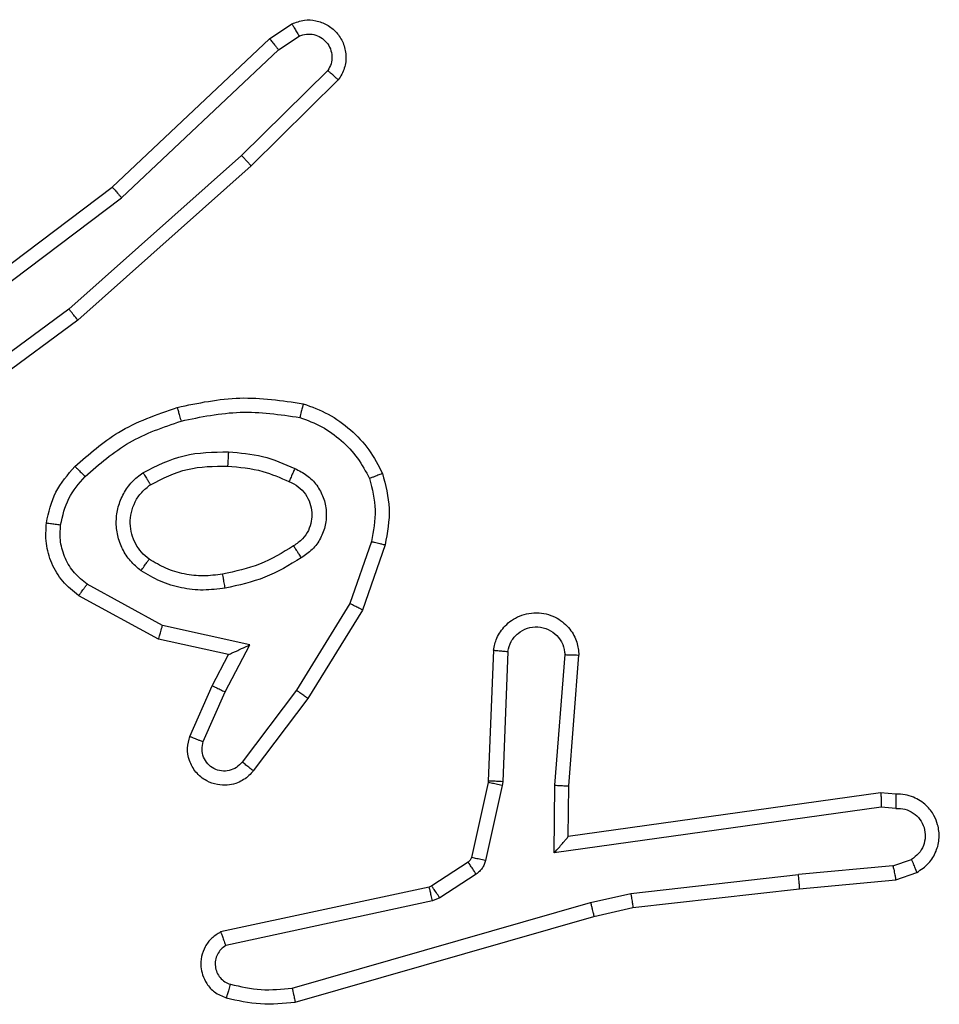
# Model space of a CAD drawing. Units: millimetres. Extents: x -5670 to 5536, y -3372 to 11289.
# Drawn here: x -1091 to -1078, y 4201 to 4215 of the extents above; entities that cross this region are included whole.
import ezdxf

# ---------------------------------------------------------------- set-up
doc = ezdxf.new("R2010")
doc.units = ezdxf.units.MM
doc.layers.add('Toestel 2D', color=7, linetype='Continuous', lineweight=20)

# ---------------------------------------------------------------- blocks, each defined once
blk = doc.blocks.new('wd1506 s')
at = {"color": 7, "linetype": 'Continuous', "lineweight": 25}
for p, q in [((-2151.973, -522.7392), (-2151.9415, -522.7182)), ((-2151.9602, -522.7547), (-2151.9313, -522.7354)), ((-2152.1942, -522.9481), (-2151.973, -522.7392)), ((-2152.1811, -522.9632), (-2151.9602, -522.7547)), ((-2151.891, -522.7839), (-2152.0123, -522.9034)), ((-2151.8761, -522.7972), (-2151.9989, -522.9182)), ((-2152.0123, -522.9034), (-2152.2552, -523.1196)), ((-2151.9989, -522.9182), (-2152.2428, -523.1352)), ((-2152.4929, -523.1733), (-2152.1942, -522.9481)), ((-2152.4808, -523.1893), (-2152.1811, -522.9632)), ((-2152.2552, -523.1196), (-2152.4827, -523.2879)), ((-2152.2428, -523.1352), (-2152.473, -523.3056)), ((-2151.8294, -523.447), (-2151.8597, -523.5343)), ((-2151.8102, -523.4516), (-2151.8421, -523.5434)), ((-2152.1235, -523.565), (-2152.2296, -523.507)), ((-2152.1292, -523.5843), (-2152.2415, -523.5232)), ((-2151.8597, -523.5343), (-2151.9349, -523.6564)), ((-2151.8421, -523.5434), (-2151.919, -523.668)), ((-2152.0008, -523.5923), (-2152.1235, -523.565)), ((-2152.0308, -523.6062), (-2152.1292, -523.5843)), ((-2152.0354, -523.6587), (-2152.0008, -523.5923)), ((-2152.0536, -523.65), (-2152.0308, -523.6062)), ((-2151.6578, -523.6), (-2151.6651, -523.7842)), ((-2151.6375, -523.6017), (-2151.6448, -523.785)), ((-2151.5714, -523.79), (-2151.557, -523.6062)), ((-2151.5517, -523.7908), (-2151.5374, -523.6068)), ((-2152.0851, -523.7213), (-2152.0536, -523.65)), ((-2152.0663, -523.7286), (-2152.0354, -523.6587)), ((-2151.9349, -523.6564), (-2152.0114, -523.7574)), ((-2151.919, -523.668), (-2151.9959, -523.7697)), ((-2151.6654, -523.786), (-2151.6889, -523.8917)), ((-2151.6455, -523.7904), (-2151.6691, -523.8961)), ((-2151.6651, -523.7842), (-2151.6654, -523.786)), ((-2151.6448, -523.785), (-2151.6455, -523.7904)), ((-2151.5723, -523.8853), (-2151.5714, -523.79)), ((-2151.5524, -523.8623), (-2151.5517, -523.7908)), ((-2151.1129, -523.8005), (-2151.5524, -523.8623)), ((-2151.0917, -523.8025), (-2151.1129, -523.8005)), ((-2151.1119, -523.8207), (-2151.5723, -523.8853)), ((-2151.0916, -523.8226), (-2151.1119, -523.8207)), ((-2151.6934, -523.8982), (-2151.7447, -523.9318)), ((-2151.0955, -523.9036), (-2151.0694, -523.8944)), ((-2151.6821, -523.915), (-2151.7334, -523.9486)), ((-2151.4644, -523.9425), (-2151.2286, -523.9159)), ((-2151.0955, -523.9036), (-2151.2286, -523.9159)), ((-2151.0917, -523.9232), (-2151.0618, -523.9127)), ((-2151.227, -523.9357), (-2151.0917, -523.9232)), ((-2151.7482, -523.9333), (-2152.0417, -523.9966)), ((-2151.7447, -523.9318), (-2151.7482, -523.9333)), ((-2151.521, -523.9552), (-2151.4644, -523.9425)), ((-2151.4615, -523.9622), (-2151.227, -523.9357)), ((-2151.7437, -523.9529), (-2152.0345, -524.0157)), ((-2151.941, -524.0757), (-2151.521, -523.9552)), ((-2151.7334, -523.9486), (-2151.7437, -523.9529)), ((-2151.5164, -523.9746), (-2151.4615, -523.9622)), ((-2151.937, -524.0952), (-2151.5164, -523.9746))]:
    blk.add_line(p, q, dxfattribs=at)
for points, knots in [([(-2151.9415, -522.7182), (-2151.9357, -522.7161), (-2151.9249, -522.712), (-2151.9074, -522.713), (-2151.8916, -522.7188), (-2151.878, -522.7298), (-2151.8685, -522.7448), (-2151.8645, -522.7625), (-2151.8664, -522.7812), (-2151.8728, -522.7919), (-2151.8761, -522.7972)], [0, 0, 0, 0, 0.130691, 0.244992, 0.364036, 0.485773, 0.610219, 0.737319, 0.867193, 1, 1, 1, 1]), ([(-2151.9415, -522.7182), (-2151.9414, -522.7183), (-2151.9413, -522.7184), (-2151.9405, -522.7197), (-2151.9395, -522.7213), (-2151.9377, -522.7244), (-2151.9349, -522.7291), (-2151.9325, -522.7334), (-2151.9313, -522.7354)], [0, 0, 0, 0, 0.138174, 0.272404, 0.402594, 0.529858, 0.771873, 1, 1, 1, 1]), ([(-2151.9313, -522.7354), (-2151.9279, -522.7343), (-2151.9212, -522.732), (-2151.9103, -522.7328), (-2151.9004, -522.7369), (-2151.8922, -522.7439), (-2151.8867, -522.7532), (-2151.8846, -522.7638), (-2151.8857, -522.7746), (-2151.8892, -522.7808), (-2151.891, -522.7839)], [0, 0, 0, 0, 0.125132, 0.250235, 0.375137, 0.500022, 0.62482, 0.750048, 0.875286, 1, 1, 1, 1]), ([(-2151.973, -522.7392), (-2151.9728, -522.7393), (-2151.9725, -522.7396), (-2151.9705, -522.7419), (-2151.9682, -522.7447), (-2151.9659, -522.7476), (-2151.9632, -522.751), (-2151.9612, -522.7534), (-2151.9602, -522.7547)], [0, 0, 0, 0, 0.1983029, 0.4307143, 0.5598081, 0.6975581, 0.8449463, 1, 1, 1, 1]), ([(-2151.8761, -522.7972), (-2151.8763, -522.797), (-2151.8766, -522.7966), (-2151.8791, -522.7943), (-2151.882, -522.7917), (-2151.8847, -522.7893), (-2151.8877, -522.7867), (-2151.8899, -522.7848), (-2151.891, -522.7839)], [0, 0, 0, 0, 0.226752, 0.468503, 0.595074, 0.725817, 0.860802, 1, 1, 1, 1]), ([(-2151.9989, -522.9182), (-2151.999, -522.918), (-2151.9993, -522.9176), (-2152.0015, -522.9151), (-2152.0041, -522.9123), (-2152.0065, -522.9097), (-2152.0093, -522.9067), (-2152.0113, -522.9045), (-2152.0123, -522.9034)], [0, 0, 0, 0, 0.217229, 0.45606, 0.5833, 0.716707, 0.855389, 1, 1, 1, 1]), ([(-2152.1942, -522.9481), (-2152.1941, -522.9483), (-2152.1937, -522.9486), (-2152.1918, -522.9508), (-2152.1894, -522.9535), (-2152.187, -522.9563), (-2152.1842, -522.9596), (-2152.1821, -522.962), (-2152.1811, -522.9632)], [0, 0, 0, 0, 0.198701, 0.430816, 0.560031, 0.698615, 0.844839, 1, 1, 1, 1]), ([(-2152.2428, -523.1352), (-2152.2429, -523.1351), (-2152.2432, -523.1347), (-2152.245, -523.1324), (-2152.2473, -523.1295), (-2152.2495, -523.1267), (-2152.2522, -523.1233), (-2152.2542, -523.1209), (-2152.2552, -523.1196)], [0, 0, 0, 0, 0.198892, 0.430568, 0.560029, 0.697807, 0.844226, 1, 1, 1, 1]), ([(-2152.1029, -523.2581), (-2152.0735, -523.252), (-2152.0147, -523.2397), (-2151.9553, -523.2485), (-2151.9256, -523.2529)], [0, 0, 0, 0, 0.4999907, 1, 1, 1, 1]), ([(-2152.2468, -523.3412), (-2152.2272, -523.3239), (-2152.1849, -523.2867), (-2152.1315, -523.2681), (-2152.1029, -523.2581)], [0, 0, 0, 0, 0.462963, 1, 1, 1, 1]), ([(-2152.1029, -523.2581), (-2152.1028, -523.2584), (-2152.1026, -523.2589), (-2152.1013, -523.2634), (-2152.0995, -523.2697), (-2152.0981, -523.2748), (-2152.0975, -523.2773)], [0, 0, 0, 0, 0.249759, 0.4996, 0.749394, 1, 1, 1, 1]), ([(-2152.0975, -523.2773), (-2152.0697, -523.2716), (-2152.0143, -523.2601), (-2151.9583, -523.2682), (-2151.9303, -523.2722)], [0, 0, 0, 0, 0.500023, 1, 1, 1, 1]), ([(-2151.9256, -523.2529), (-2151.9256, -523.2531), (-2151.9257, -523.2536), (-2151.9264, -523.2569), (-2151.9273, -523.2606), (-2151.9282, -523.2641), (-2151.9292, -523.268), (-2151.9299, -523.2708), (-2151.9303, -523.2722)], [0, 0, 0, 0, 0.221617, 0.461895, 0.588629, 0.721238, 0.858349, 1, 1, 1, 1]), ([(-2151.9256, -523.2529), (-2151.9136, -523.2573), (-2151.8895, -523.2662), (-2151.8582, -523.2889), (-2151.8317, -523.317), (-2151.8198, -523.3397), (-2151.8139, -523.351)], [0, 0, 0, 0, 0.249996, 0.499987, 0.749904, 1, 1, 1, 1]), ([(-2152.2326, -523.3553), (-2152.2126, -523.338), (-2152.1726, -523.3032), (-2152.1225, -523.286), (-2152.0975, -523.2773)], [0, 0, 0, 0, 0.49992, 1, 1, 1, 1]), ([(-2151.9303, -523.2722), (-2151.9198, -523.2762), (-2151.8987, -523.2841), (-2151.8714, -523.3041), (-2151.8481, -523.3286), (-2151.8375, -523.3484), (-2151.8322, -523.3583)], [0, 0, 0, 0, 0.249909, 0.499977, 0.750283, 1, 1, 1, 1]), ([(-2152.151, -523.35), (-2152.1321, -523.3405), (-2152.0943, -523.3214), (-2152.052, -523.321), (-2152.0308, -523.3208)], [0, 0, 0, 0, 0.500013, 1, 1, 1, 1]), ([(-2152.0308, -523.3208), (-2152.0309, -523.3225), (-2152.0311, -523.326), (-2152.0313, -523.3306), (-2152.0315, -523.3343), (-2152.0317, -523.3378), (-2152.0319, -523.3403), (-2152.032, -523.3407), (-2152.032, -523.3408)], [0, 0, 0, 0, 0.170178, 0.326111, 0.4699, 0.601402, 0.825587, 1, 1, 1, 1]), ([(-2152.0308, -523.3208), (-2152.0146, -523.3221), (-2151.9821, -523.3247), (-2151.9522, -523.3376), (-2151.9373, -523.3441)], [0, 0, 0, 0, 0.499954, 1, 1, 1, 1]), ([(-2152.2869, -523.4208), (-2152.2836, -523.4058), (-2152.2769, -523.3759), (-2152.2568, -523.3528), (-2152.2468, -523.3412)], [0, 0, 0, 0, 0.499918, 1, 1, 1, 1]), ([(-2152.2468, -523.3412), (-2152.2466, -523.3414), (-2152.2461, -523.3418), (-2152.2428, -523.345), (-2152.2381, -523.3498), (-2152.2344, -523.3535), (-2152.2326, -523.3553)], [0, 0, 0, 0, 0.250007, 0.500068, 0.750138, 1, 1, 1, 1]), ([(-2152.1405, -523.3669), (-2152.1234, -523.3583), (-2152.0893, -523.3411), (-2152.0511, -523.3409), (-2152.032, -523.3408)], [0, 0, 0, 0, 0.500071, 1, 1, 1, 1]), ([(-2152.032, -523.3408), (-2152.0153, -523.3423), (-2151.9853, -523.3449), (-2151.9578, -523.3571), (-2151.9456, -523.3624)], [0, 0, 0, 0, 0.5587921, 1, 1, 1, 1]), ([(-2151.9373, -523.3441), (-2151.9381, -523.346), (-2151.9397, -523.3496), (-2151.9418, -523.3543), (-2151.9433, -523.3577), (-2151.9446, -523.3605), (-2151.9454, -523.3622), (-2151.9456, -523.3624), (-2151.9456, -523.3624)], [0, 0, 0, 0, 0.198044, 0.375932, 0.531654, 0.6673, 0.875422, 1, 1, 1, 1]), ([(-2151.9373, -523.3441), (-2151.9314, -523.347), (-2151.9196, -523.3529), (-2151.9058, -523.3673), (-2151.8964, -523.3847), (-2151.8923, -523.4042), (-2151.8936, -523.424), (-2151.9005, -523.4427), (-2151.9121, -523.4589), (-2151.9229, -523.4664), (-2151.9283, -523.4701)], [0, 0, 0, 0, 0.124906, 0.249864, 0.374829, 0.499779, 0.625028, 0.749895, 0.874999, 1, 1, 1, 1]), ([(-2152.2669, -523.4234), (-2152.264, -523.4106), (-2152.2583, -523.3851), (-2152.2411, -523.3653), (-2152.2326, -523.3553)], [0, 0, 0, 0, 0.499996, 1, 1, 1, 1]), ([(-2152.1538, -523.488), (-2152.159, -523.4836), (-2152.1693, -523.475), (-2152.1804, -523.4577), (-2152.1874, -523.4386), (-2152.1894, -523.4182), (-2152.1865, -523.398), (-2152.1789, -523.3791), (-2152.1671, -523.3624), (-2152.1564, -523.3541), (-2152.151, -523.35)], [0, 0, 0, 0, 0.124875, 0.249891, 0.374995, 0.499838, 0.624986, 0.750223, 0.874998, 1, 1, 1, 1]), ([(-2152.151, -523.35), (-2152.1496, -523.3522), (-2152.1469, -523.3566), (-2152.1434, -523.3623), (-2152.141, -523.3661), (-2152.1407, -523.3666), (-2152.1405, -523.3669)], [0, 0, 0, 0, 0.249519, 0.500229, 0.749399, 1, 1, 1, 1]), ([(-2151.8139, -523.351), (-2151.8141, -523.3511), (-2151.8144, -523.3512), (-2151.817, -523.3524), (-2151.8203, -523.3536), (-2151.8237, -523.355), (-2151.8277, -523.3565), (-2151.8307, -523.3577), (-2151.8322, -523.3583)], [0, 0, 0, 0, 0.192928, 0.423666, 0.553074, 0.692672, 0.84129, 1, 1, 1, 1]), ([(-2151.8322, -523.3583), (-2151.8285, -523.373), (-2151.821, -523.4024), (-2151.8266, -523.4321), (-2151.8294, -523.447)], [0, 0, 0, 0, 0.500447, 1, 1, 1, 1]), ([(-2151.8139, -523.351), (-2151.8096, -523.3675), (-2151.8008, -523.4007), (-2151.8071, -523.4345), (-2151.8102, -523.4516)], [0, 0, 0, 0, 0.495024, 1, 1, 1, 1]), ([(-2152.1425, -523.4717), (-2152.1462, -523.4686), (-2152.1536, -523.4625), (-2152.1618, -523.4503), (-2152.1673, -523.4364), (-2152.1695, -523.4212), (-2152.1679, -523.4057), (-2152.1625, -523.3907), (-2152.1534, -523.377), (-2152.1448, -523.3703), (-2152.1405, -523.3669)], [0, 0, 0, 0, 0.115993, 0.234687, 0.355572, 0.479314, 0.605599, 0.7346, 0.865912, 1, 1, 1, 1]), ([(-2151.9457, -523.3624), (-2151.9411, -523.3646), (-2151.9321, -523.369), (-2151.922, -523.3799), (-2151.9155, -523.3925), (-2151.9128, -523.4057), (-2151.9136, -523.4189), (-2151.9179, -523.4318), (-2151.9262, -523.4443), (-2151.9347, -523.4501), (-2151.9392, -523.4531)], [0, 0, 0, 0, 0.133368, 0.261447, 0.384538, 0.502694, 0.612411, 0.730369, 0.859547, 1, 1, 1, 1]), ([(-2152.2415, -523.5232), (-2152.2494, -523.5168), (-2152.265, -523.5042), (-2152.2803, -523.4782), (-2152.2887, -523.4498), (-2152.2875, -523.4304), (-2152.2869, -523.4208)], [0, 0, 0, 0, 0.255738, 0.507879, 0.755601, 1, 1, 1, 1]), ([(-2152.2869, -523.4208), (-2152.2866, -523.4208), (-2152.286, -523.4209), (-2152.2814, -523.4215), (-2152.2747, -523.4224), (-2152.2695, -523.4231), (-2152.2669, -523.4234)], [0, 0, 0, 0, 0.250141, 0.500103, 0.749861, 1, 1, 1, 1]), ([(-2152.2296, -523.507), (-2152.2359, -523.5019), (-2152.2485, -523.4919), (-2152.2612, -523.471), (-2152.2683, -523.4476), (-2152.2674, -523.4315), (-2152.2669, -523.4234)], [0, 0, 0, 0, 0.250157, 0.499811, 0.750027, 1, 1, 1, 1]), ([(-2151.9392, -523.4531), (-2151.9547, -523.4626), (-2151.9857, -523.4814), (-2152.0213, -523.489), (-2152.039, -523.4928)], [0, 0, 0, 0, 0.500137, 1, 1, 1, 1]), ([(-2151.9392, -523.4531), (-2151.9391, -523.4532), (-2151.9389, -523.4534), (-2151.9379, -523.4549), (-2151.9362, -523.4575), (-2151.9342, -523.4607), (-2151.9315, -523.465), (-2151.9294, -523.4684), (-2151.9283, -523.4701)], [0, 0, 0, 0, 0.124945, 0.332937, 0.468477, 0.624464, 0.802391, 1, 1, 1, 1]), ([(-2151.8294, -523.447), (-2151.828, -523.4474), (-2151.8252, -523.448), (-2151.8213, -523.4489), (-2151.8178, -523.4498), (-2151.8142, -523.4506), (-2151.811, -523.4514), (-2151.8105, -523.4515), (-2151.8102, -523.4516)], [0, 0, 0, 0, 0.1411, 0.277659, 0.409551, 0.536666, 0.776994, 1, 1, 1, 1]), ([(-2152.1538, -523.488), (-2152.1523, -523.4859), (-2152.1493, -523.4816), (-2152.1455, -523.4762), (-2152.143, -523.4725), (-2152.1427, -523.4719), (-2152.1425, -523.4717)], [0, 0, 0, 0, 0.249677, 0.49992, 0.749802, 1, 1, 1, 1]), ([(-2152.039, -523.4928), (-2152.048, -523.494), (-2152.0659, -523.4965), (-2152.093, -523.4933), (-2152.1192, -523.4857), (-2152.1347, -523.4763), (-2152.1425, -523.4717)], [0, 0, 0, 0, 0.25001, 0.500085, 0.750012, 1, 1, 1, 1]), ([(-2151.9283, -523.4701), (-2151.945, -523.4801), (-2151.9783, -523.5002), (-2152.0163, -523.5084), (-2152.0353, -523.5125)], [0, 0, 0, 0, 0.499934, 1, 1, 1, 1]), ([(-2152.0353, -523.5125), (-2152.0456, -523.5138), (-2152.0661, -523.5165), (-2152.0971, -523.5128), (-2152.1271, -523.504), (-2152.1449, -523.4933), (-2152.1538, -523.488)], [0, 0, 0, 0, 0.249918, 0.499959, 0.749988, 1, 1, 1, 1]), ([(-2152.0353, -523.5125), (-2152.0358, -523.5099), (-2152.0367, -523.5047), (-2152.038, -523.4982), (-2152.0388, -523.4937), (-2152.039, -523.4931), (-2152.039, -523.4928)], [0, 0, 0, 0, 0.250261, 0.500208, 0.74984, 1, 1, 1, 1]), ([(-2152.2415, -523.5232), (-2152.2414, -523.523), (-2152.241, -523.5225), (-2152.2388, -523.5196), (-2152.2365, -523.5164), (-2152.2344, -523.5135), (-2152.232, -523.5104), (-2152.2304, -523.5081), (-2152.2296, -523.507)], [0, 0, 0, 0, 0.236091, 0.480808, 0.607026, 0.735969, 0.866418, 1, 1, 1, 1]), ([(-2151.8421, -523.5434), (-2151.8424, -523.5432), (-2151.8429, -523.5429), (-2151.8469, -523.5408), (-2151.8527, -523.5378), (-2151.8574, -523.5355), (-2151.8597, -523.5343)], [0, 0, 0, 0, 0.249869, 0.499492, 0.749727, 1, 1, 1, 1]), ([(-2151.6578, -523.6), (-2151.6565, -523.5942), (-2151.6538, -523.5816), (-2151.6438, -523.5674), (-2151.6322, -523.5574), (-2151.6209, -523.5513), (-2151.6077, -523.5475), (-2151.5938, -523.5468), (-2151.5802, -523.5493), (-2151.5647, -523.5559), (-2151.5498, -523.5688), (-2151.5394, -523.5876), (-2151.538, -523.6007), (-2151.5374, -523.6068)], [0, 0, 0, 0, 0.097041, 0.213338, 0.279282, 0.34996, 0.425564, 0.504867, 0.580444, 0.652208, 0.78352, 0.89937, 1, 1, 1, 1]), ([(-2152.1292, -523.5843), (-2152.1292, -523.5841), (-2152.129, -523.5836), (-2152.1281, -523.5806), (-2152.127, -523.577), (-2152.126, -523.5735), (-2152.1248, -523.5695), (-2152.124, -523.5665), (-2152.1235, -523.565)], [0, 0, 0, 0, 0.207693, 0.443154, 0.571269, 0.707493, 0.850361, 1, 1, 1, 1]), ([(-2151.6375, -523.6017), (-2151.6362, -523.5969), (-2151.6337, -523.5871), (-2151.6235, -523.5756), (-2151.6103, -523.5682), (-2151.5951, -523.5663), (-2151.5804, -523.57), (-2151.568, -523.5787), (-2151.5592, -523.5913), (-2151.5578, -523.6013), (-2151.557, -523.6062)], [0, 0, 0, 0, 0.124974, 0.249855, 0.374941, 0.499956, 0.62495, 0.749954, 0.874794, 1, 1, 1, 1]), ([(-2152.0308, -523.6062), (-2152.0307, -523.6061), (-2152.0303, -523.606), (-2152.028, -523.6049), (-2152.0244, -523.6033), (-2152.019, -523.6008), (-2152.011, -523.5972), (-2152.0046, -523.5941), (-2152.0008, -523.5923)], [0, 0, 0, 0, 0.1016259, 0.2145939, 0.3450011, 0.4961794, 0.6984336, 1, 1, 1, 1]), ([(-2151.6578, -523.6), (-2151.6577, -523.6), (-2151.6575, -523.6), (-2151.6562, -523.6001), (-2151.6542, -523.6002), (-2151.6507, -523.6006), (-2151.6451, -523.601), (-2151.64, -523.6015), (-2151.6375, -523.6017)], [0, 0, 0, 0, 0.132261, 0.262628, 0.39074, 0.516739, 0.762034, 1, 1, 1, 1]), ([(-2151.557, -523.6062), (-2151.5546, -523.6063), (-2151.5496, -523.6064), (-2151.543, -523.6066), (-2151.5393, -523.6067), (-2151.5376, -523.6068), (-2151.5375, -523.6068), (-2151.5374, -523.6068)], [0, 0, 0, 0, 0.238203, 0.484014, 0.737289, 0.867689, 1, 1, 1, 1]), ([(-2152.0536, -523.65), (-2152.0533, -523.6501), (-2152.0527, -523.6502), (-2152.0485, -523.6522), (-2152.0425, -523.6552), (-2152.0377, -523.6575), (-2152.0354, -523.6587)], [0, 0, 0, 0, 0.250136, 0.500084, 0.749635, 1, 1, 1, 1]), ([(-2151.919, -523.668), (-2151.9192, -523.6678), (-2151.9196, -523.6674), (-2151.9233, -523.6648), (-2151.9286, -523.6609), (-2151.9328, -523.6579), (-2151.9349, -523.6564)], [0, 0, 0, 0, 0.250094, 0.499576, 0.749378, 1, 1, 1, 1]), ([(-2151.9959, -523.7697), (-2151.9964, -523.7703), (-2152.0006, -523.7757), (-2152.0086, -523.7824), (-2152.021, -523.788), (-2152.0329, -523.7905), (-2152.0471, -523.7897), (-2152.0629, -523.7842), (-2152.0772, -523.7724), (-2152.0864, -523.7558), (-2152.0894, -523.7379), (-2152.0865, -523.7267), (-2152.0851, -523.7213)], [0, 0, 0, 0, 0.015035, 0.141313, 0.210869, 0.293963, 0.390643, 0.500757, 0.635574, 0.763727, 0.88537, 1, 1, 1, 1]), ([(-2152.0851, -523.7213), (-2152.0849, -523.7214), (-2152.0844, -523.7215), (-2152.0811, -523.7228), (-2152.0774, -523.7243), (-2152.0741, -523.7256), (-2152.0703, -523.7271), (-2152.0676, -523.7281), (-2152.0663, -523.7286)], [0, 0, 0, 0, 0.227807, 0.470048, 0.596849, 0.727256, 0.861793, 1, 1, 1, 1]), ([(-2152.0114, -523.7574), (-2152.014, -523.7601), (-2152.019, -523.7656), (-2152.0295, -523.7699), (-2152.0407, -523.7705), (-2152.0514, -523.767), (-2152.0604, -523.7602), (-2152.0663, -523.7506), (-2152.0687, -523.7395), (-2152.0671, -523.7323), (-2152.0663, -523.7286)], [0, 0, 0, 0, 0.125037, 0.2501, 0.374822, 0.499987, 0.624792, 0.749601, 0.874842, 1, 1, 1, 1]), ([(-2151.9959, -523.7697), (-2151.996, -523.7697), (-2151.9962, -523.7696), (-2151.9972, -523.7686), (-2151.9989, -523.7674), (-2152.0016, -523.7652), (-2152.0058, -523.7618), (-2152.0096, -523.7588), (-2152.0114, -523.7574)], [0, 0, 0, 0, 0.139617, 0.275598, 0.406645, 0.534143, 0.774846, 1, 1, 1, 1]), ([(-2151.6455, -523.7904), (-2151.6484, -523.7898), (-2151.6542, -523.7885), (-2151.6608, -523.787), (-2151.6646, -523.7861), (-2151.6651, -523.7861), (-2151.6654, -523.786)], [0, 0, 0, 0, 0.279621, 0.558768, 0.779499, 1, 1, 1, 1]), ([(-2151.6448, -523.785), (-2151.6478, -523.7848), (-2151.6537, -523.7846), (-2151.6604, -523.7843), (-2151.6644, -523.7842), (-2151.6649, -523.7842), (-2151.6651, -523.7842)], [0, 0, 0, 0, 0.279757, 0.559127, 0.779476, 1, 1, 1, 1]), ([(-2151.5714, -523.79), (-2151.5688, -523.7901), (-2151.5636, -523.7904), (-2151.5571, -523.7908), (-2151.5527, -523.7909), (-2151.552, -523.7909), (-2151.5517, -523.7908)], [0, 0, 0, 0, 0.250524, 0.500125, 0.750382, 1, 1, 1, 1]), ([(-2151.1129, -523.8005), (-2151.1128, -523.8007), (-2151.1126, -523.8012), (-2151.1124, -523.8042), (-2151.1122, -523.8079), (-2151.1121, -523.8115), (-2151.112, -523.8159), (-2151.1119, -523.8191), (-2151.1119, -523.8207)], [0, 0, 0, 0, 0.198692, 0.430851, 0.559928, 0.69767, 0.845278, 1, 1, 1, 1]), ([(-2151.0917, -523.8025), (-2151.0917, -523.8026), (-2151.0916, -523.8028), (-2151.0916, -523.8041), (-2151.0915, -523.8062), (-2151.0915, -523.8096), (-2151.0915, -523.8151), (-2151.0915, -523.8202), (-2151.0916, -523.8226)], [0, 0, 0, 0, 0.133329, 0.264752, 0.39361, 0.519332, 0.764534, 1, 1, 1, 1]), ([(-2151.0618, -523.9127), (-2151.056, -523.9088), (-2151.0446, -523.9012), (-2151.034, -523.8835), (-2151.0296, -523.8644), (-2151.0315, -523.8469), (-2151.0378, -523.8313), (-2151.0488, -523.817), (-2151.0635, -523.8074), (-2151.0787, -523.8028), (-2151.0873, -523.8026), (-2151.0917, -523.8025)], [0, 0, 0, 0, 0.131582, 0.258716, 0.381349, 0.499867, 0.587791, 0.700219, 0.83749, 0.915642, 1, 1, 1, 1]), ([(-2151.0916, -523.8226), (-2151.0872, -523.8227), (-2151.0785, -523.8229), (-2151.0665, -523.8286), (-2151.057, -523.8377), (-2151.0511, -523.8494), (-2151.0494, -523.8625), (-2151.0521, -523.8753), (-2151.0588, -523.8868), (-2151.0659, -523.8919), (-2151.0694, -523.8944)], [0, 0, 0, 0, 0.125021, 0.249963, 0.375187, 0.499708, 0.624802, 0.749608, 0.874869, 1, 1, 1, 1]), ([(-2151.5723, -523.8853), (-2151.5697, -523.8824), (-2151.5652, -523.8774), (-2151.56, -523.8712), (-2151.5565, -523.8671), (-2151.5542, -523.8645), (-2151.5527, -523.8627), (-2151.5525, -523.8624), (-2151.5524, -523.8623)], [0, 0, 0, 0, 0.300637, 0.503318, 0.651255, 0.780875, 0.895584, 1, 1, 1, 1]), ([(-2151.6889, -523.8917), (-2151.6893, -523.893), (-2151.6902, -523.8956), (-2151.6923, -523.8973), (-2151.6934, -523.8982)], [0, 0, 0, 0, 0.484496, 1, 1, 1, 1]), ([(-2151.6821, -523.915), (-2151.6837, -523.9125), (-2151.687, -523.9076), (-2151.6907, -523.902), (-2151.6929, -523.8988), (-2151.6933, -523.8984), (-2151.6934, -523.8982)], [0, 0, 0, 0, 0.280481, 0.558997, 0.779638, 1, 1, 1, 1]), ([(-2151.6691, -523.8961), (-2151.672, -523.8955), (-2151.6778, -523.8942), (-2151.6843, -523.8927), (-2151.6882, -523.8918), (-2151.6887, -523.8918), (-2151.6889, -523.8917)], [0, 0, 0, 0, 0.279846, 0.559118, 0.779464, 1, 1, 1, 1]), ([(-2151.6691, -523.8961), (-2151.6696, -523.898), (-2151.6707, -523.9018), (-2151.6736, -523.9069), (-2151.6774, -523.9115), (-2151.6805, -523.9138), (-2151.6821, -523.915)], [0, 0, 0, 0, 0.25017, 0.499583, 0.749146, 1, 1, 1, 1]), ([(-2151.0618, -523.9127), (-2151.0618, -523.9124), (-2151.062, -523.9119), (-2151.0632, -523.9088), (-2151.0647, -523.9053), (-2151.066, -523.902), (-2151.0677, -523.8983), (-2151.0688, -523.8957), (-2151.0694, -523.8944)], [0, 0, 0, 0, 0.222826, 0.463203, 0.590243, 0.722659, 0.859256, 1, 1, 1, 1]), ([(-2151.227, -523.9357), (-2151.227, -523.9354), (-2151.2269, -523.9347), (-2151.2272, -523.9302), (-2151.2278, -523.9236), (-2151.2283, -523.9184), (-2151.2286, -523.9159)], [0, 0, 0, 0, 0.2504412, 0.5006659, 0.7508821, 1, 1, 1, 1]), ([(-2151.0955, -523.9036), (-2151.0952, -523.9051), (-2151.0945, -523.9082), (-2151.0936, -523.9125), (-2151.0928, -523.916), (-2151.0922, -523.9195), (-2151.0917, -523.9225), (-2151.0917, -523.9229), (-2151.0917, -523.9232)], [0, 0, 0, 0, 0.156275, 0.303471, 0.440624, 0.569668, 0.802348, 1, 1, 1, 1]), ([(-2151.7437, -523.9529), (-2151.7442, -523.9503), (-2151.7454, -523.9452), (-2151.7468, -523.9387), (-2151.7479, -523.9342), (-2151.7481, -523.9336), (-2151.7482, -523.9333)], [0, 0, 0, 0, 0.249452, 0.499727, 0.74995, 1, 1, 1, 1]), ([(-2151.7334, -523.9486), (-2151.735, -523.9461), (-2151.7382, -523.9412), (-2151.742, -523.9357), (-2151.7442, -523.9324), (-2151.7445, -523.932), (-2151.7447, -523.9318)], [0, 0, 0, 0, 0.280526, 0.559001, 0.779624, 1, 1, 1, 1]), ([(-2151.4644, -523.9425), (-2151.4642, -523.9441), (-2151.4637, -523.9472), (-2151.463, -523.9515), (-2151.4625, -523.955), (-2151.4619, -523.9587), (-2151.4615, -523.9615), (-2151.4615, -523.962), (-2151.4615, -523.9622)], [0, 0, 0, 0, 0.154835, 0.30231, 0.439637, 0.569355, 0.801526, 1, 1, 1, 1]), ([(-2151.521, -523.9552), (-2151.5206, -523.957), (-2151.5197, -523.9604), (-2151.5186, -523.9648), (-2151.5178, -523.9685), (-2151.517, -523.9717), (-2151.5165, -523.974), (-2151.5165, -523.9744), (-2151.5164, -523.9746)], [0, 0, 0, 0, 0.174009, 0.333744, 0.480623, 0.611888, 0.833658, 1, 1, 1, 1]), ([(-2152.0417, -523.9966), (-2152.0461, -523.9993), (-2152.0548, -524.0046), (-2152.064, -524.017), (-2152.0692, -524.031), (-2152.07, -524.0447), (-2152.0674, -524.0577), (-2152.0614, -524.0702), (-2152.0503, -524.0825), (-2152.0396, -524.0869), (-2152.0338, -524.0893)], [0, 0, 0, 0, 0.128934, 0.254872, 0.378141, 0.500367, 0.595446, 0.710483, 0.845386, 1, 1, 1, 1]), ([(-2152.0417, -523.9966), (-2152.0416, -523.9968), (-2152.0414, -523.9973), (-2152.0401, -524.0007), (-2152.0388, -524.0044), (-2152.0375, -524.0078), (-2152.0361, -524.0116), (-2152.0351, -524.0143), (-2152.0345, -524.0157)], [0, 0, 0, 0, 0.228543, 0.470946, 0.597098, 0.728025, 0.861861, 1, 1, 1, 1]), ([(-2152.0345, -524.0157), (-2152.0369, -524.0173), (-2152.0416, -524.0207), (-2152.0466, -524.028), (-2152.0493, -524.0364), (-2152.0496, -524.0451), (-2152.0473, -524.0536), (-2152.0426, -524.061), (-2152.0362, -524.0671), (-2152.0307, -524.0692), (-2152.028, -524.0702)], [0, 0, 0, 0, 0.1250746, 0.2500643, 0.3752914, 0.4999879, 0.6248246, 0.7502095, 0.8751971, 1, 1, 1, 1]), ([(-2152.028, -524.0702), (-2152.0288, -524.0727), (-2152.0303, -524.0777), (-2152.0322, -524.0841), (-2152.0335, -524.0885), (-2152.0337, -524.0891), (-2152.0338, -524.0893)], [0, 0, 0, 0, 0.250598, 0.499993, 0.750374, 1, 1, 1, 1]), ([(-2152.028, -524.0702), (-2152.0137, -524.0734), (-2151.985, -524.0799), (-2151.9557, -524.0771), (-2151.941, -524.0757)], [0, 0, 0, 0, 0.5000101, 1, 1, 1, 1]), ([(-2151.941, -524.0757), (-2151.9407, -524.0772), (-2151.94, -524.0803), (-2151.9391, -524.0844), (-2151.9384, -524.0879), (-2151.9376, -524.0916), (-2151.937, -524.0945), (-2151.937, -524.095), (-2151.937, -524.0952)], [0, 0, 0, 0, 0.153072, 0.296874, 0.43306, 0.56231, 0.795998, 1, 1, 1, 1]), ([(-2152.0338, -524.0893), (-2152.0179, -524.0929), (-2151.9859, -524.1001), (-2151.9533, -524.0968), (-2151.937, -524.0952)], [0, 0, 0, 0, 0.500004, 1, 1, 1, 1])]:
    blk.add_open_spline(points, degree=3, knots=knots, dxfattribs=at)
blk = doc.blocks.new('VPL-03-WD1506')
at = {"layer": 'Toestel 2D', "xscale": 10, "yscale": 10, "zscale": 10}
blk.add_blockref('wd1506 s', (20431.959, 9442.371), dxfattribs=at)
blk = doc.blocks.new('VPL-18-RB1506')
blk.add_blockref('VPL-03-WD1506', (0, 0))
blk = doc.blocks.new('VPL-18-RC1506')
blk.add_blockref('VPL-18-RB1506', (0, 0))

msp = doc.modelspace()

# ---------------------------------------------------------------- block references
msp.add_blockref('VPL-18-RC1506', (0, 0))

doc.saveas('drawing.dxf')
